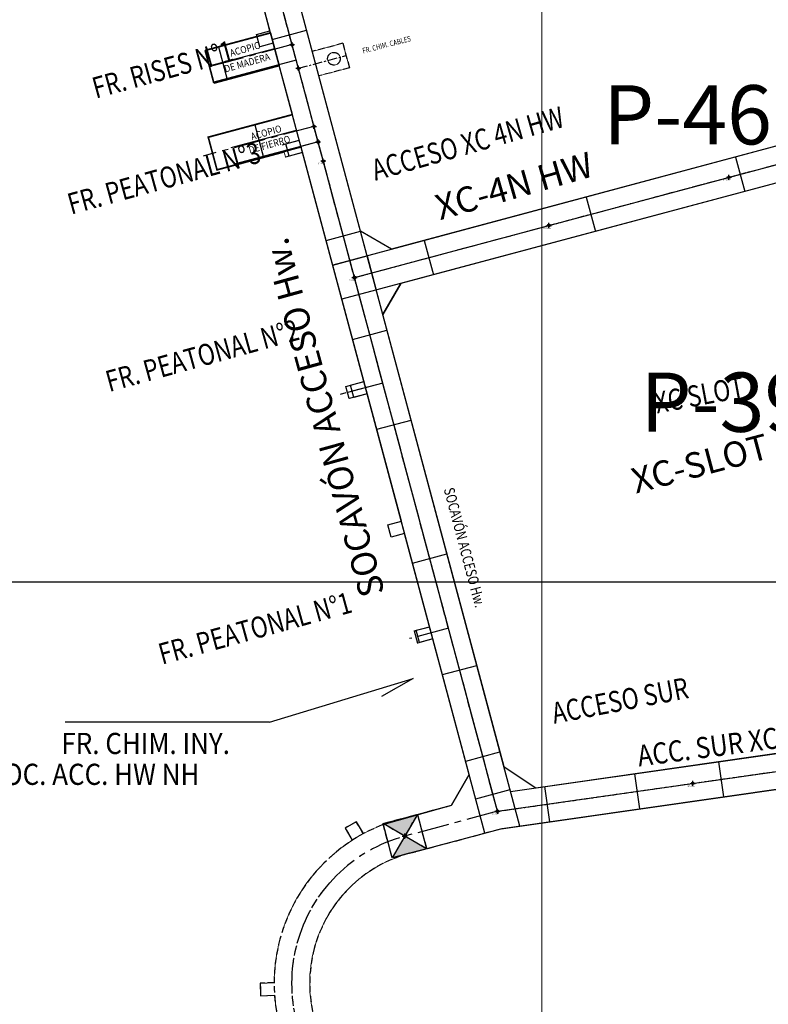
# Model space of a CAD drawing. Units: metres. Extents: x -6948 to 8307, y -1000 to 4214.
# Drawn here: x 338 to 427, y 550 to 666 of the extents above; entities that cross this region are included whole.
import ezdxf
from ezdxf.enums import TextEntityAlignment as Align

# ---------------------------------------------------------------- set-up
doc = ezdxf.new("R2010")
doc.units = ezdxf.units.M
doc.header["$LTSCALE"] = 3
doc.header["$PDMODE"] = 34
doc.header["$PDSIZE"] = 0.3
for name, pattern in [('CENTER', [2, 1.25, -0.25, 0.25, -0.25]), ('CENTER2', [1.125, 0.75, -0.125, 0.125, -0.125]), ('CONTINUA', [0]), ('HIDDEN', [0.375, 0.25, -0.125]), ('HIDDEN2', [4.7625, 3.175, -1.5875]), ('RAYITAS', [0.375, 0.25, -0.125])]:
    doc.linetypes.add(name, pattern=pattern)
for name, color, linetype in [('ACOTADO', 7, 'Continuous'), ('Coordenadas', 8, 'Continuous'), ('Dacita Hundimiento', 3, 'Continuous'), ('Dacita Nv. Hundimiento', 97, 'Continuous'), ('DESARROLLADO', 7, 'Continuous'), ('Ejes', 1, 'CENTER'), ('Fallas SUAPI', 5, 'Continuous'), ('NV-HUNDIMIENTO', 7, 'Continuous'), ('PAPEL-TEXTO', 7, 'Continuous'), ('PERF', 5, 'Continuous'), ('Planchas 2011', 7, 'Continuous'), ('Puntos', 1, 'CENTER2'), ('Texto Hundimiento', 7, 'CONTINUA'), ('TEXTO PA', 6, 'CONTINUA'), ('TNV-HUNDIMIENTO', 6, 'Continuous')]:
    doc.layers.add(name, color=color, linetype=linetype)
for name, color, linetype, lineweight in [('RENO-HUND-PROYECTADO', 3, 'CONTINUA', 13), ('RENO-TEXTO-HUND', 7, 'CONTINUA', 13), ('TEXTO', 7, 'Continuous', 13)]:
    doc.layers.add(name, color=color, linetype=linetype, lineweight=lineweight)
doc.styles.add('Arial', font='arial.ttf')
doc.styles.add('ROMANC', font='romanc', dxfattribs={"height": 0.0625})
doc.styles.add('ROMANS', font='romans')
doc.styles.add('ROMANT', font='romant.shx')
doc.styles.add('verdana', font='verdanai.ttf')

msp = doc.modelspace()

# ---------------------------------------------------------------- hatches: boundary and pattern name
at = {"layer": 'Dacita Hundimiento'}
h = msp.add_hatch(color=256, dxfattribs=at)
h.paths.add_polyline_path([(383.8, 569.939), (385.2846, 572.5112), (381.2278, 571.4236)])
h.paths.add_polyline_path([(382.3154, 567.3668), (386.3722, 568.4544), (383.8, 569.939)])
h = msp.add_hatch(color=256, dxfattribs=at)
h.paths.add_polyline_path([(383.8, 569.939), (385.2846, 572.5112), (381.2278, 571.4236)])
h.paths.add_polyline_path([(382.3154, 567.3668), (386.3722, 568.4544), (383.8, 569.939)])
at = {"layer": 'Dacita Nv. Hundimiento', "linetype": 'HIDDEN'}
h = msp.add_hatch(color=3, dxfattribs=at)
h.paths.add_polyline_path([(383.8, 569.939), (385.2846, 572.5112), (381.2278, 571.4236)])
h.paths.add_polyline_path([(382.3154, 567.3668), (386.3722, 568.4544), (383.8, 569.939)])
at = {"layer": 'RENO-HUND-PROYECTADO', "linetype": 'RAYITAS', "lineweight": 30, "ltscale": 5}
h = msp.add_hatch(color=7, dxfattribs=at)
h.paths.add_polyline_path([(383.8, 569.939), (385.2846, 572.5112), (381.2278, 571.4236)])
h.paths.add_polyline_path([(382.3154, 567.3668), (386.3722, 568.4544), (383.8, 569.939)])

# ---------------------------------------------------------------- linework, layer by layer
at = {"layer": 'ACOTADO', "ltscale": 0.001}
for p, q in [((367.93, 664.8894), (368.9651, 661.0257)), ((368.1386, 664.1132), (372.1955, 665.2002)), ((361.777, 663.241), (362.8121, 659.3772)), ((366.0747, 654.0388), (367.1099, 650.1751)), ((422.9077, 650.2151), (423.9949, 646.1582)), ((405.2439, 645.4818), (406.331, 641.4249)), ((374.5068, 640.3511), (378.5637, 641.4381)), ((386.0968, 640.351), (387.1839, 636.2941)), ((375.282, 637.4536), (379.3389, 638.5407)), ((379.3349, 638.539), (380.4221, 634.4821)), ((377.6373, 628.6637), (381.6941, 629.7508)), ((380.4841, 618.039), (384.541, 619.126)), ((388.2531, 589.045), (392.3099, 590.1321)), ((390.9965, 578.8062), (395.0534, 579.8932)), ((411.5881, 573.1639), (410.9931, 577.3215)), ((392.1871, 574.3629), (396.244, 575.45)), ((400.302, 575.7916), (400.897, 571.634))]:
    msp.add_line(p, q, dxfattribs=at)
msp.add_lwpolyline([(384.7222, 602.2225), (388.779, 603.3095)], dxfattribs=at)
for p in [(370.476, 663.501), (371.2283, 660.7007), (373.0643, 653.8411)]:
    msp.add_point(p, dxfattribs=at)
at = {"layer": 'ACOTADO'}
for p in [(374.1614, 649.754), (422.1113, 647.8283), (400.838, 642.131), (377.854, 635.973), (417.833, 576.18), (394.758, 572.878)]:
    msp.add_point(p, dxfattribs=at)
at = {"layer": 'Coordenadas', "lineweight": 13}
msp.add_line((400, 100), (400, 1500), dxfattribs=at)
at = {"layer": 'Coordenadas'}
for q in [(2000, 600), (1400, 600)]:
    msp.add_line((-200, 600), q, dxfattribs=at)
at = {"layer": 'Dacita Hundimiento'}
for p, q in [((360.6944, 660.9849), (368.4218, 663.0555)), ((363.2824, 651.3269), (371.0098, 653.3975)), ((369.305, 651.6509), (371.3323, 652.1941)), ((369.7385, 651.767), (371.1874, 652.1553)), ((369.7385, 651.767), (371.1874, 652.1553)), ((369.7385, 651.767), (371.1874, 652.1553)), ((369.7385, 651.767), (371.1874, 652.1553)), ((369.7385, 651.767), (371.1874, 652.1553)), ((369.7385, 651.767), (371.1874, 652.1553)), ((369.7385, 651.767), (371.1874, 652.1553)), ((370.1268, 650.3181), (369.7385, 651.767)), ((370.1268, 650.3181), (369.7385, 651.767)), ((370.1268, 650.3181), (369.7385, 651.767)), ((370.1268, 650.3181), (369.7385, 651.767)), ((370.1268, 650.3181), (369.7385, 651.767)), ((370.1268, 650.3181), (369.7385, 651.767)), ((370.1268, 650.3181), (369.7385, 651.767)), ((370.1268, 650.3181), (369.7385, 651.767)), ((373.5549, 652.0132), (369.9327, 651.0426)), ((373.5549, 652.0132), (369.9327, 651.0426)), ((373.5549, 652.0132), (369.9327, 651.0426)), ((373.5549, 652.0132), (369.9327, 651.0426)), ((373.5549, 652.0132), (369.9327, 651.0426)), ((373.5549, 652.0132), (369.9327, 651.0426)), ((373.5559, 652.0092), (369.9337, 651.0386)), ((373.5559, 652.0092), (369.9337, 651.0386)), ((373.5559, 652.0092), (369.9337, 651.0386)), ((371.7205, 650.7452), (369.6932, 650.202)), ((371.5757, 650.7064), (370.1268, 650.3181)), ((371.5757, 650.7064), (370.1268, 650.3181)), ((371.5757, 650.7064), (370.1268, 650.3181)), ((371.5757, 650.7064), (370.1268, 650.3181)), ((371.5757, 650.7064), (370.1268, 650.3181)), ((371.5757, 650.7064), (370.1268, 650.3181)), ((371.5757, 650.7064), (370.1268, 650.3181)), ((382.2366, 639.3166), (378.5626, 641.4377)), ((382.2366, 639.3166), (378.5626, 641.4377)), ((381.2025, 631.5854), (383.3239, 635.2597)), ((381.2025, 631.5854), (383.3239, 635.2597)), ((381.1957, 623.4971), (377.0431, 622.3844)), ((381.1957, 623.4971), (377.0431, 622.3844)), ((381.1957, 623.4971), (377.0431, 622.3844)), ((377.3794, 623.251), (378.8283, 623.6392)), ((377.3794, 623.251), (378.8283, 623.6392)), ((377.3794, 623.251), (378.8283, 623.6392)), ((377.3794, 623.251), (378.8283, 623.6392)), ((377.3794, 623.251), (378.8283, 623.6392)), ((377.7676, 621.8021), (377.3794, 623.251)), ((377.7676, 621.8021), (377.3794, 623.251)), ((377.7676, 621.8021), (377.3794, 623.251)), ((377.7676, 621.8021), (377.3794, 623.251)), ((377.7676, 621.8021), (377.3794, 623.251)), ((377.7676, 621.8021), (377.3794, 623.251)), ((377.7676, 621.8021), (377.3794, 623.251)), ((379.3614, 622.2291), (377.7676, 621.8021)), ((379.3614, 622.2291), (377.7676, 621.8021)), ((379.3614, 622.2291), (377.7676, 621.8021)), ((379.3614, 622.2291), (377.7676, 621.8021)), ((379.3614, 622.2291), (377.7676, 621.8021)), ((379.3614, 622.2291), (377.7676, 621.8021)), ((379.3614, 622.2291), (377.7676, 621.8021)), ((385.144, 594.2732), (386.7377, 594.7002)), ((385.144, 594.2732), (386.7377, 594.7002)), ((385.144, 594.2732), (386.7377, 594.7002)), ((385.144, 594.2732), (386.5929, 594.6614)), ((385.144, 594.2732), (386.5929, 594.6614)), ((385.144, 594.2732), (386.5929, 594.6614)), ((385.144, 594.2732), (386.5929, 594.6614)), ((385.144, 594.2732), (386.5929, 594.6614)), ((385.144, 594.2732), (386.5929, 594.6614)), ((385.144, 594.2732), (386.5929, 594.6614)), ((385.144, 594.2732), (386.5929, 594.6614)), ((385.5322, 592.8243), (385.144, 594.2732)), ((385.5322, 592.8243), (385.144, 594.2732)), ((385.5322, 592.8243), (385.144, 594.2732)), ((385.5322, 592.8243), (385.144, 594.2732)), ((385.5322, 592.8243), (385.144, 594.2732)), ((385.5322, 592.8243), (385.144, 594.2732)), ((385.5322, 592.8243), (385.144, 594.2732)), ((385.5322, 592.8243), (385.144, 594.2732)), ((385.5322, 592.8243), (385.144, 594.2732)), ((388.9603, 594.5193), (385.3381, 593.5487)), ((388.9603, 594.5193), (385.3381, 593.5487)), ((388.9603, 594.5193), (385.3381, 593.5487)), ((388.9603, 594.5193), (385.3381, 593.5487)), ((388.9603, 594.5193), (385.3381, 593.5487)), ((388.9603, 594.5193), (385.3381, 593.5487)), ((387.126, 593.2514), (385.5322, 592.8243)), ((387.126, 593.2514), (385.5322, 592.8243)), ((387.126, 593.2514), (385.5322, 592.8243)), ((386.9811, 593.2125), (385.5322, 592.8243)), ((386.9811, 593.2125), (385.5322, 592.8243)), ((386.9811, 593.2125), (385.5322, 592.8243)), ((386.9811, 593.2125), (385.5322, 592.8243)), ((386.9811, 593.2125), (385.5322, 592.8243)), ((386.9811, 593.2125), (385.5322, 592.8243)), ((386.9811, 593.2125), (385.5322, 592.8243)), ((386.9811, 593.2125), (385.5322, 592.8243)), ((399.2754, 575.6447), (448.9732, 582.7565)), ((395.1811, 570.816), (454.9129, 579.3637)), ((395.5292, 578.1175), (399.2754, 575.6447)), ((395.5292, 578.1175), (399.2754, 575.6447)), ((391.4219, 577.2188), (389.3067, 573.5894)), ((391.4219, 577.2188), (389.3067, 573.5894)), ((385.2846, 572.5112), (382.3154, 567.3668)), ((385.2846, 572.5112), (382.3154, 567.3668)), ((386.3722, 568.4544), (381.2278, 571.4236)), ((386.3722, 568.4544), (381.2278, 571.4236)), ((384.3438, 567.9106), (395.3027, 570.8486))]:
    msp.add_line(p, q, dxfattribs=at)
at = {"layer": 'Dacita Hundimiento', "linetype": 'ByBlock'}
msp.add_line((381.1957, 623.4971), (377.5735, 622.5265), dxfattribs=at)
msp.add_line((381.1957, 623.4971), (377.5735, 622.5265), dxfattribs=at)
msp.add_line((381.1957, 623.4971), (377.5735, 622.5265), dxfattribs=at)
at = {"layer": 'Dacita Hundimiento', "linetype": 'CONTINUA'}
for p, q in [((378.0488, 571.6525), (376.7573, 570.8897)), ((378.0488, 571.6525), (376.7573, 570.8897)), ((378.0488, 571.6525), (378.8829, 570.2405)), ((378.0488, 571.6525), (378.8829, 570.2405)), ((376.7573, 570.8897), (377.5913, 569.4776)), ((376.7573, 570.8897), (377.5913, 569.4776)), ((366.7068, 552.5776), (368.3459, 552.6324)), ((366.7068, 552.5776), (368.3459, 552.6324)), ((366.7068, 552.5776), (366.7569, 551.0785)), ((366.7068, 552.5776), (366.7569, 551.0785)), ((366.7569, 551.0785), (368.396, 551.1332)), ((366.7569, 551.0785), (368.396, 551.1332))]:
    msp.add_line(p, q, dxfattribs=at)
at = {"layer": 'Dacita Hundimiento'}
for points in [[(367.9296, 664.8894), (360.2022, 662.8189)], [(368.9648, 661.0257), (361.2374, 658.9552)], [(368.9648, 661.0257), (361.2374, 658.9552)], [(370.5178, 655.2302), (362.7904, 653.1596)], [(371.553, 651.3665), (363.8256, 649.2959)], [(383.2562, 571.9674), (389.3067, 573.5894)], [(383.2562, 571.9674), (389.3067, 573.5894)]]:
    msp.add_lwpolyline(points, dxfattribs=at)
at = {"layer": 'Dacita Hundimiento', "linetype": 'HIDDEN', "elevation": 1}
for points in [[(376.4803, 663.6674), (372.8657, 662.6989)], [(376.4803, 663.6674), (377.2568, 660.7696)], [(377.2568, 660.7696), (373.6422, 659.8011)]]:
    msp.add_lwpolyline(points, dxfattribs=at)
at = {"layer": 'Dacita Hundimiento'}
msp.add_lwpolyline([(381.2278, 571.4236), (385.2846, 572.5112), (386.3722, 568.4544), (382.3154, 567.3668)], close=True, dxfattribs=at)
msp.add_lwpolyline([(381.2278, 571.4236), (385.2846, 572.5112), (386.3722, 568.4544), (382.3154, 567.3668)], close=True, dxfattribs=at)
at = {"layer": 'Dacita Hundimiento', "linetype": 'HIDDEN'}
msp.add_circle((375.4197, 661.8303, 1), 0.75, dxfattribs=at)
for centre, radius, start, end in [((388.4591, 552.5529), 20.0996, 105.001594, 135.002248), ((388.4591, 552.5529), 20.0996, 105.001594, 135.002248), ((388.4591, 552.5529), 15.8996, 105.001594, 135.002248), ((388.4591, 552.5529), 15.8996, 105.001594, 135.002248), ((388.4591, 552.5529), 20.0996, 135.002254, 164.998406), ((388.4591, 552.5529), 20.0996, 135.002254, 164.998406), ((388.4591, 552.5529), 15.8996, 135.002254, 164.998406), ((388.4591, 552.5529), 15.8996, 135.002254, 164.998406), ((388.4597, 552.5535), 20.1, 165.0008, 194.9992), ((388.4597, 552.5535), 20.1, 165.0008, 194.9992), ((388.4597, 552.5535), 15.9, 165.0008, 194.9992), ((388.4597, 552.5535), 15.9, 165.0008, 194.9992)]:
    msp.add_arc(centre, radius, start, end, dxfattribs=at)
at = {"layer": 'Dacita Nv. Hundimiento', "color": 3, "ltscale": 6}
for p, q in [((366.2731, 664.7004), (367.8668, 665.1274)), ((366.6613, 663.2515), (366.2731, 664.7004)), ((368.2551, 663.6785), (366.6613, 663.2515)), ((383.396, 607.1719), (368.2551, 663.6785)), ((382.2366, 639.3166), (378.5626, 641.4377)), ((381.2025, 631.5854), (383.3239, 635.2597)), ((395.5292, 578.1175), (381.2025, 631.5854)), ((381.8022, 606.7448), (383.396, 607.1719)), ((382.1904, 605.2959), (381.8022, 606.7448)), ((383.7842, 605.723), (382.1904, 605.2959)), ((387.7247, 591.0168), (383.7842, 605.723)), ((391.4219, 577.2188), (388.4235, 588.4088)), ((391.4219, 577.2188), (389.3067, 573.5894))]:
    msp.add_line(p, q, dxfattribs=at)
at = {"layer": 'Dacita Nv. Hundimiento', "color": 3, "linetype": 'HIDDEN'}
for p, q in [((383.2562, 571.9674), (389.3067, 573.5894)), ((385.2846, 572.5112), (382.3154, 567.3668)), ((386.3722, 568.4544), (381.2278, 571.4236)), ((384.3438, 567.9106), (395.1811, 570.816))]:
    msp.add_line(p, q, dxfattribs=at)
at = {"layer": 'Dacita Nv. Hundimiento', "color": 3, "ltscale": 6}
msp.add_lwpolyline([(395.5292, 578.1175), (399.2754, 575.6447), (448.9732, 582.7565), (451.1665, 586.0792)], dxfattribs=at)
at = {"layer": 'Dacita Nv. Hundimiento', "color": 3, "linetype": 'HIDDEN'}
for points in [[(378.89, 570.2284), (378.0488, 571.6525), (376.7573, 570.8897), (377.5984, 569.4656)], [(368.3599, 552.6328), (366.7068, 552.5776), (366.7569, 551.0785), (368.4099, 551.1337)]]:
    msp.add_lwpolyline(points, dxfattribs=at)
msp.add_lwpolyline([(381.2278, 571.4236), (385.2846, 572.5112), (386.3722, 568.4544), (382.3154, 567.3668)], close=True, dxfattribs=at)
for centre, radius, start, end in [((388.4591, 552.5529), 20.0996, 105.001594, 135.002248), ((388.4591, 552.5529), 15.8996, 105.001594, 135.002248), ((388.4591, 552.5529), 20.0996, 135.002254, 164.998406), ((388.4591, 552.5529), 15.8996, 135.002254, 164.998406), ((388.4597, 552.5535), 20.1, 165.0008, 179.773875), ((388.4597, 552.5535), 15.9, 165.0008, 194.9992), ((388.4597, 552.5535), 20.1, 184.050672, 194.9992)]:
    msp.add_arc(centre, radius, start, end, dxfattribs=at)
at = {"layer": 'DESARROLLADO', "ltscale": 0.001}
for p, q in [((381.2025, 631.5854), (350.5353, 746.0372)), ((378.5626, 641.4377), (363.315, 698.3423)), ((367.8668, 665.1274), (360.4905, 692.6563)), ((378.5626, 641.4377), (368.5339, 678.8654)), ((378.5626, 641.4377), (369.3818, 675.7012)), ((430.3415, 652.2071), (375.2822, 637.453)), ((430.3415, 652.2071), (382.2366, 639.3166)), ((430.3415, 652.2071), (382.2366, 639.3166)), ((430.3415, 652.2071), (382.2366, 639.3166)), ((431.4279, 648.15), (376.3692, 633.3961)), ((431.4279, 648.15), (376.3692, 633.3961)), ((431.4279, 648.15), (383.3239, 635.2597)), ((431.4279, 648.15), (383.3239, 635.2597)), ((397.4006, 571.1336), (378.5626, 641.4377)), ((395.5292, 578.1175), (381.2025, 631.5854)), ((376.8489, 623.1088), (378.9732, 623.678)), ((377.2372, 621.6599), (376.8489, 623.1088)), ((379.3614, 622.2291), (377.2372, 621.6599)), ((384.9028, 594.2086), (386.7377, 594.7002)), ((384.9028, 594.2086), (385.291, 592.7597)), ((387.126, 593.2514), (385.291, 592.7597)), ((420.8924, 578.7381), (459.0708, 584.3524)), ((396.3057, 575.2197), (420.8924, 578.7381)), ((399.2754, 575.6447), (420.8924, 578.7381)), ((420.8924, 578.7381), (421.4874, 574.5804)), ((384.3438, 567.9106), (395.3027, 570.8486)), ((384.3438, 567.9106), (395.3027, 570.8486))]:
    msp.add_line(p, q, dxfattribs=at)
for points in [[(393.2745, 570.3049), (365.3249, 674.6141)], [(367.9306, 664.8896), (366.3777, 670.6849)], [(367.9306, 664.8896), (360.2014, 662.8189)], [(367.9306, 664.8896), (360.2014, 662.8189)], [(361.2363, 658.9551), (360.2012, 662.8188)], [(361.2363, 658.9551), (360.2012, 662.8188)], [(368.9913, 661.0327), (361.2366, 658.9551)], [(368.9913, 661.0327), (361.2366, 658.9551)], [(370.5189, 655.2296), (368.9658, 661.0259)], [(370.5189, 655.2296), (360.6172, 652.5766)], [(370.5189, 655.2296), (360.6172, 652.5766)], [(371.5803, 651.3729), (361.6524, 648.7129)], [(371.5803, 651.3729), (361.6524, 648.7129)], [(391.4219, 577.2188), (371.5542, 651.3659)], [(420.8924, 578.7381), (448.9732, 582.7565), (451.1665, 586.0792), (442.7018, 617.6701), (433.454, 616.053), (432.7315, 620.1941), (441.6104, 621.7432)], [(395.1811, 570.816), (454.9129, 579.3637), (598.551, 604.4212), (602.2829, 602.0389)], [(421.4874, 574.5804), (454.9129, 579.3637), (487.5533, 585.0577)], [(395.1811, 570.816), (454.9129, 579.3637)], [(395.1811, 570.816), (421.4874, 574.5804)]]:
    msp.add_lwpolyline(points, dxfattribs=at)
at = {"layer": 'DESARROLLADO'}
for points in [[(382.2366, 639.3166), (378.5626, 641.4377)], [(383.3239, 635.2597), (381.2025, 631.5854)], [(395.5292, 578.1175), (399.2754, 575.6447)], [(381.3498, 571.3532), (389.3067, 573.5894), (391.4219, 577.2188)]]:
    msp.add_lwpolyline(points, dxfattribs=at)
at = {"layer": 'Ejes', "linetype": 'CONTINUA'}
for p, q in [((370.9679, 661.6672), (361.212, 659.0531)), ((373.5559, 652.0092), (363.8, 649.3951))]:
    msp.add_line(p, q, dxfattribs=at)
at = {"layer": 'Ejes', "linetype": 'ByBlock'}
for p, q in [((377.8549, 635.9693), (464.788, 659.264)), ((381.1957, 623.4971), (377.5735, 622.5265))]:
    msp.add_line(p, q, dxfattribs=at)
at = {"layer": 'Ejes', "ltscale": 0.3}
msp.add_line((377.855, 635.969), (464.82, 659.2726), dxfattribs=at)
at = {"layer": 'Ejes'}
for p, q in [((373.556, 652.0134), (369.4991, 650.9264)), ((373.5549, 652.0132), (369.9327, 651.0426)), ((381.1965, 623.4973), (376.1757, 622.152)), ((388.9603, 594.5193), (384.3586, 593.2863)), ((388.9603, 594.5193), (385.3381, 593.5487)), ((388.9603, 594.5193), (385.3381, 593.5487))]:
    msp.add_line(p, q, dxfattribs=at)
at = {"layer": 'Ejes', "color": 1, "linetype": 'ByBlock', "lineweight": -2}
msp.add_line((394.7593, 572.877), (454.5837, 581.4379), dxfattribs=at)
at = {"layer": 'Ejes', "color": 1, "lineweight": -2, "flags": 128}
for points in [[(394.7593, 572.877), (394.759, 572.878), (377.855, 635.969), (362.326, 693.925), (341.816, 770.466), (287.5389, 973.0292)], [(394.1828, 575.0245), (377.854, 635.9684), (365.3602, 682.5968)], [(370.476, 663.501), (360.719, 660.887)], [(370.4761, 663.5012), (360.7198, 660.887)], [(373.064, 653.841), (359.9716, 650.3331)], [(373.0641, 653.8419), (363.308, 651.2278)]]:
    msp.add_lwpolyline(points, dxfattribs=at)
at = {"layer": 'Ejes', "color": 1, "linetype": 'ByBlock', "lineweight": -2, "flags": 128}
msp.add_lwpolyline([(394.7593, 572.877), (394.759, 572.878), (377.855, 635.969), (362.326, 693.925), (350.5353, 737.9266)], dxfattribs=at)
at = {"layer": 'Ejes', "ltscale": 0.3}
msp.add_lwpolyline([(371.2283, 660.7007), (376.8789, 662.2148)], dxfattribs=at)
at = {"layer": 'Ejes', "color": 1, "lineweight": -2, "ltscale": 0.1, "flags": 128}
msp.add_lwpolyline([(394.7593, 572.877), (454.5837, 581.4379), (602.9408, 607.3187)], dxfattribs=at)
at = {"layer": 'Ejes', "color": 1, "lineweight": -2, "flags": 128}
for points in [[(394.759, 572.877), (383.8, 569.939, 0.1316554), (375.731, 565.28)], [(394.759, 572.877), (383.8, 569.939, 0.1316554), (375.731, 565.28)], [(533.848, 518.405, 0.0962932), (529.748, 524.843, 0.19439831), (516.112, 531.058, 0.09629483), (508.563, 529.93), (407.779, 494.24, -0.10345298), (399.664, 493.1453, -0.10344146), (391.791, 495.393, -0.10344213), (385.479, 500.608, -0.10343826), (381.785, 507.916), (371.0721, 547.8947, -0.13164539), (371.0721, 557.2117, -0.13163541), (375.7301, 565.2797)], [(379.4798, 516.5186), (371.0721, 547.8947, -0.13164539), (371.0721, 557.2117, -0.13163541), (375.7301, 565.2797)]]:
    msp.add_lwpolyline(points, format="xyb", dxfattribs=at)
at = {"layer": 'NV-HUNDIMIENTO', "color": 7, "linetype": 'ByBlock', "lineweight": 20}
for p, q in [((363.3155, 698.342), (372.8661, 662.699)), ((366.3777, 670.6849), (367.9306, 664.8896)), ((372.8657, 662.6989), (376.4803, 663.6674)), ((376.4803, 663.6674), (376.8685, 662.2185)), ((376.8685, 662.2185), (377.2568, 660.7696)), ((368.9659, 661.0259), (370.519, 655.2296)), ((377.2568, 660.7696), (373.6422, 659.8011)), ((373.6426, 659.8012), (378.5632, 641.4374)), ((369.6921, 650.2017), (369.5258, 650.8224)), ((371.7206, 650.7452), (369.6921, 650.2017)), ((371.7206, 650.7452), (375.8255, 635.4255)), ((382.2366, 639.3166), (378.5626, 641.4377)), ((375.8255, 635.4255), (378.9732, 623.678)), ((381.2025, 631.5854), (383.339, 635.2859)), ((388.7858, 603.2847), (381.2025, 631.5854)), ((376.8481, 623.1086), (378.9732, 623.678)), ((377.2364, 621.6597), (376.8481, 623.1086)), ((379.3614, 622.2291), (377.2364, 621.6597)), ((379.3614, 622.2291), (384.7288, 602.1976)), ((388.7858, 603.2847), (395.5292, 578.1175)), ((387.126, 593.2514), (391.4219, 577.2188)), ((449.0342, 582.849), (399.2829, 575.6398)), ((455.9409, 579.543), (395.3073, 570.8341)), ((395.5292, 578.1175), (399.2829, 575.6398)), ((391.4219, 577.2188), (389.3067, 573.5894)), ((384.3436, 567.9106), (395.3073, 570.8341))]:
    msp.add_line(p, q, dxfattribs=at)
at = {"layer": 'NV-HUNDIMIENTO', "lineweight": 20}
msp.add_line((430.1324, 647.8116), (383.339, 635.2859), dxfattribs=at)
at = {"layer": 'NV-HUNDIMIENTO', "linetype": 'CONTINUA', "lineweight": 20}
for p, q in [((384.7288, 602.1976), (386.7377, 594.7002)), ((384.9025, 594.2085), (386.7377, 594.7002)), ((385.2907, 592.7596), (384.9025, 594.2085)), ((387.126, 593.2514), (385.2907, 592.7596))]:
    msp.add_line(p, q, dxfattribs=at)
at = {"layer": 'NV-HUNDIMIENTO', "linetype": 'HIDDEN2', "lineweight": 20}
for p, q in [((378.0488, 571.6525), (376.7573, 570.8897)), ((378.0488, 571.6525), (378.8829, 570.2405)), ((376.7573, 570.8897), (377.5913, 569.4776)), ((366.7068, 552.5776), (368.3599, 552.6328)), ((366.7068, 552.5776), (366.7569, 551.0785)), ((366.7569, 551.0785), (368.4099, 551.1337))]:
    msp.add_line(p, q, dxfattribs=at)
at = {"layer": 'NV-HUNDIMIENTO', "color": 7, "linetype": 'ByBlock', "lineweight": 20, "const_width": 0.2}
for points in [[(367.9306, 664.8896), (360.2014, 662.8189)], [(361.2363, 658.9551), (360.2012, 662.8188)], [(368.9913, 661.0327), (361.2366, 658.9551)], [(369.5258, 650.8224), (361.6044, 648.7), (360.5691, 652.5637), (370.519, 655.2296)]]:
    msp.add_lwpolyline(points, dxfattribs=at)
at = {"layer": 'NV-HUNDIMIENTO', "lineweight": 20}
msp.add_lwpolyline([(430.3415, 652.2071), (382.2366, 639.3166)], dxfattribs=at)
at = {"layer": 'NV-HUNDIMIENTO', "linetype": 'HIDDEN2', "lineweight": 20, "flags": 128}
msp.add_lwpolyline([(383.2564, 571.9674), (389.3067, 573.5894)], dxfattribs=at)
msp.add_lwpolyline([(381.2278, 571.4236), (385.2846, 572.5112), (386.3722, 568.4544), (382.3154, 567.3668)], close=True, dxfattribs=at)
at = {"layer": 'NV-HUNDIMIENTO', "color": 7, "linetype": 'ByBlock', "lineweight": 20}
for start, end in [(14.908659, 195.273051), (195.273051, 14.908659)]:
    msp.add_arc((375.4197, 661.8303), 0.75, start, end, dxfattribs=at)
at = {"layer": 'NV-HUNDIMIENTO', "linetype": 'HIDDEN2', "lineweight": 20}
for centre, radius, start, end in [((388.4591, 552.5529), 20.0996, 105.001594, 135.002248), ((388.4591, 552.5529), 15.8996, 105.001594, 135.002248), ((388.4591, 552.5529), 20.0996, 135.002254, 164.998406), ((388.4591, 552.5529), 15.8996, 135.002254, 164.998406), ((388.4597, 552.5535), 20.1, 165.0008, 179.773875), ((388.4597, 552.5535), 15.9, 165.0008, 194.9992), ((388.4597, 552.5535), 20.1, 184.050672, 194.9992)]:
    msp.add_arc(centre, radius, start, end, dxfattribs=at)
at = {"layer": 'PERF', "color": 7}
msp.add_point((373.555, 652.018), dxfattribs=at)
at = {"layer": 'PERF', "color": 5}
for p in [(377.855, 635.969), (394.758, 572.878)]:
    msp.add_point(p, dxfattribs=at)
at = {"layer": 'Puntos'}
for p in [(400.838, 642.131), (377.854, 635.9684), (377.855, 635.969), (377.855, 635.969), (394.759, 572.878), (383.8, 569.939), (383.8, 569.939)]:
    msp.add_point(p, dxfattribs=at)
at = {"layer": 'RENO-HUND-PROYECTADO', "color": 7, "linetype": 'RAYITAS', "lineweight": 30, "ltscale": 5}
for p, q in [((385.2846, 572.5112), (382.3154, 567.3668)), ((386.3722, 568.4544), (381.2278, 571.4236))]:
    msp.add_line(p, q, dxfattribs=at)
at = {"layer": 'Texto Hundimiento', "color": 7}
for p, q in [((367.8125, 583.417), (384.7728, 588.5701)), ((384.7728, 588.5701), (381.052, 586.468)), ((367.8125, 583.417), (343.6675, 583.417))]:
    msp.add_line(p, q, dxfattribs=at)

# ---------------------------------------------------------------- texts
at = {"layer": 'Fallas SUAPI', "color": 5, "style": 'ROMANC', "width": 0.9}
for s, p in [('ACOPIO', (364.9313, 662.9808, -2434.0906)), ('DE MADERA', (365.1507, 661.3603, -2434.0906)), ('ACOPIO', (367.4043, 653.1111, -1947.2725)), ('DE FIERRO', (367.8035, 651.6963, -1947.2725))]:
    msp.add_text(s, height=0.83346, rotation=15.857523, dxfattribs=at).set_placement(p, align=Align.MIDDLE_CENTER)
at = {"layer": 'PAPEL-TEXTO', "style": 'Arial'}
for s, height, rotation, width, p in [('SOCAVÓN ACCESO Hw.', 1.25, 284.901495, 0.8, (390.266, 603.8965)), ('ACC. SUR XC SLOT', 2.5, 7.475608, 0.85, (423.6605, 579.7679))]:
    msp.add_text(s, height=height, rotation=rotation, dxfattribs=dict(at, width=width)).set_placement(p, align=Align.CENTER)
at = {"layer": 'Planchas 2011', "ltscale": 0.001, "style": 'ROMANT', "width": 0.8}
for s, p in [('CP-8326', (373.5294, 649.335)), ('CP-8273', (421.4794, 647.4093)), ('CP-8293', (400.2061, 641.712)), ('CP-8306', (377.2221, 635.554)), ('CP-8356', (417.2011, 575.761)), ('CP-8305', (394.1261, 572.459))]:
    msp.add_text(s, height=0.2, dxfattribs=at).set_placement(p)
at = {"layer": 'RENO-TEXTO-HUND', "color": 7, "linetype": 'Continuous', "lineweight": 13, "style": 'ROMANS', "width": 0.8}
for s, rotation, p in [('FR. RISES N°1', 15.401463, (363.9782, 660.8991)), ('FR. RISES N°1', 15.401463, (363.9782, 660.8991)), ('FR. PEATONAL N°3', 15.401463, (367.2071, 648.8807)), ('FR. PEATONAL N°3', 15.401463, (367.2071, 648.8807)), ('FR. PEATONAL N°2', 15.401463, (371.7098, 627.9155)), ('FR. PEATONAL N°2', 15.401463, (371.7098, 627.9155)), ('XC SLOT', 10.565237, (424.2279, 621.0836)), ('XC SLOT', 10.565237, (424.2279, 621.0836)), ('FR. PEATONAL N°1', 15.401463, (377.955, 595.6818)), ('FR. PEATONAL N°1', 15.401463, (377.955, 595.6818))]:
    msp.add_text(s, height=2.5, rotation=rotation, dxfattribs=at).set_placement(p, align=Align.BOTTOM_RIGHT)
at = {"layer": 'RENO-TEXTO-HUND', "color": 7, "lineweight": 13, "style": 'ROMANS', "width": 0.8}
for s, rotation, p in [('ACCESO XC 4N HW', 15.946263, (380.3292, 647.405)), ('ACCESO XC 4N HW', 15.946263, (380.3292, 647.405)), ('ACCESO SUR', 10.844716, (401.4537, 583.2139)), ('ACCESO SUR', 10.844716, (401.4537, 583.2139))]:
    msp.add_text(s, height=2.5, rotation=rotation, dxfattribs=at).set_placement(p)
at = {"layer": 'TEXTO', "color": 3, "style": 'ROMANS', "width": 0.8}
msp.add_text('FR. CHIM. CABLES', height=0.65, rotation=14.582677, dxfattribs=at).set_placement((384.6331, 663.73), align=Align.BOTTOM_RIGHT)
at = {"layer": 'Texto Hundimiento', "color": 7, "style": 'verdana', "oblique": 15}
msp.add_text('XC-4N HW', height=3, rotation=16.005988, dxfattribs=at).set_placement((387.9546, 642.7372))
msp.add_text('XC-4N HW', height=3, rotation=16.005988, dxfattribs=at).set_placement((387.9546, 642.7372))
at = {"layer": 'Texto Hundimiento', "color": 0, "style": 'verdana'}
msp.add_text('SOCAVÓN ACCESO Hw. ', height=3, rotation=105.307983, dxfattribs=at).set_placement((376.4697, 620.4973), align=Align.BOTTOM_CENTER)
at = {"layer": 'Texto Hundimiento', "style": 'ROMANS', "width": 0.9}
for s, p in [('FR. CHIM. INY. ', (343.2168, 579.6513)), ('SOC. HW INY. a SOC. ACC. HW NH', (312.5913, 576.0006))]:
    msp.add_text(s, height=2.5, dxfattribs=at).set_placement(p)
at = {"layer": 'TEXTO PA', "linetype": 'CONTINUA', "lineweight": 18, "char_height": 7, "width": 0.079396, "attachment_point": 1}
for s, insert in [('P-46D', (407.2376, 658.7061, 2120)), ('P-39D', (411.6563, 624.7358, 2120))]:
    msp.add_mtext(s, dxfattribs=dict(at, insert=insert))
at = {"layer": 'TNV-HUNDIMIENTO', "color": 7, "style": 'verdana', "oblique": 15}
msp.add_text('XC-SLOT', height=3, rotation=14.894795, dxfattribs=at).set_placement((411.1011, 610.4203))

doc.saveas('drawing.dxf')
